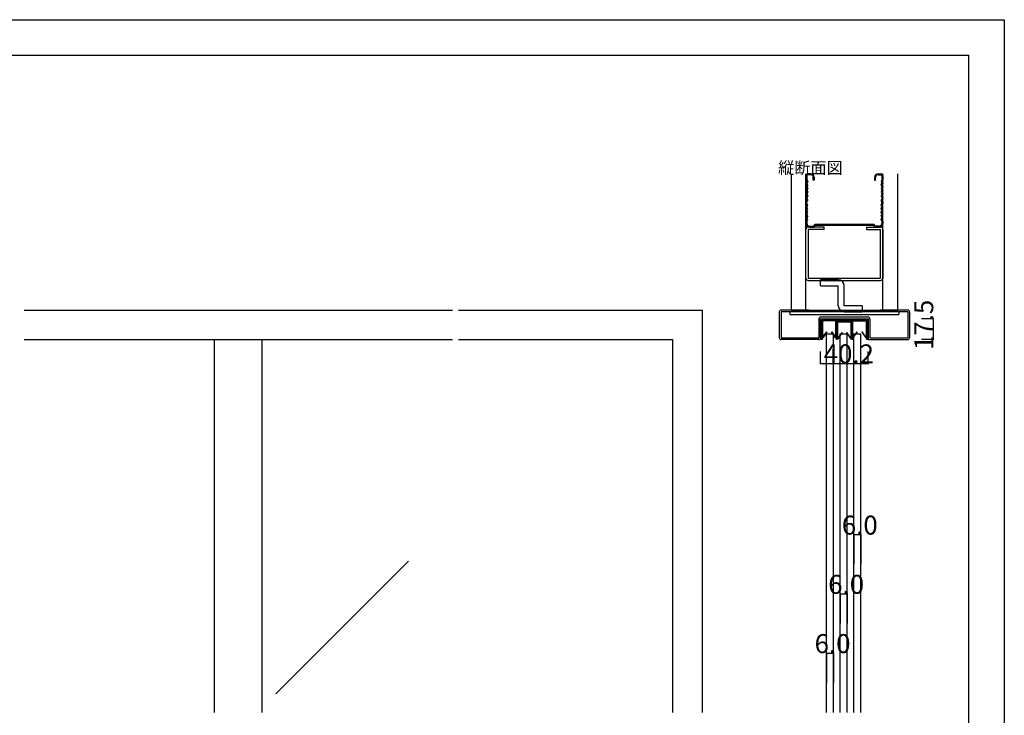
# Model space of a CAD drawing. Extents: x 0 to 1680, y 0 to 1186.
# Drawn here: x 849 to 1680, y 599 to 1186 of the extents above; entities that cross this region are included whole.
import ezdxf

# ---------------------------------------------------------------- set-up
doc = ezdxf.new("R2010")
doc.units = 0
doc.header["$LTSCALE"] = 4
doc.header["$MEASUREMENT"] = 0
for name, color, linetype in [('_0-0_', 7, 'CONTINUOUS'), ('_0-1_', 7, 'CONTINUOUS'), ('_0-2_', 7, 'CONTINUOUS'), ('_0-3_', 7, 'CONTINUOUS'), ('_0-4_', 7, 'CONTINUOUS')]:
    doc.layers.add(name, color=color, linetype=linetype)

msp = doc.modelspace()

# ---------------------------------------------------------------- linework, layer by layer
at = {"layer": '_0-0_', "color": 7, "linetype": 'Continuous'}
for p, q in [((0, 1186), (1680, 1186)), ((1680, 1186), (1680, 2)), ((30, 1156), (1650, 1156)), ((1650, 32), (1650, 1156))]:
    msp.add_line(p, q, dxfattribs=at)
at = {"layer": '_0-1_', "color": 7, "linetype": 'Continuous'}
for p, q in [((1525.4, 916), (1525.4, 931.8)), ((1526.2, 931.8), (1526.2, 916)), ((1526.35, 930.5), (1526.35, 931.75)), ((1526.6, 933), (1544.6, 933)), ((1544.6, 932.2), (1526.6, 932.2)), ((1526.6, 931.75), (1526.6, 930.5)), ((1526.8, 932.2), (1530.1, 932.2)), ((1530.1, 931.95), (1526.8, 931.95)), ((1530.1, 932.2), (1531.45, 932.2)), ((1531.45, 931.95), (1530.1, 931.95)), ((1531.45, 932.2), (1531.6, 932.2)), ((1531.6, 931.95), (1531.45, 931.95)), ((1531.6, 932.2), (1532.2, 932.2)), ((1532.2, 931.95), (1531.6, 931.95)), ((1532.2, 932.2), (1532.8, 932.2)), ((1532.8, 931.95), (1532.2, 931.95)), ((1532.8, 932.2), (1532.95, 932.2)), ((1532.95, 931.95), (1532.8, 931.95)), ((1532.95, 932.2), (1534.3, 932.2)), ((1534.3, 931.95), (1532.95, 931.95)), ((1534.3, 932.2), (1537.6, 932.2)), ((1537.6, 931.95), (1534.3, 931.95)), ((1537.8, 930.5), (1537.8, 931.75)), ((1538.05, 931.75), (1538.05, 930.5)), ((1538.2, 916), (1538.2, 931)), ((1539, 931), (1539, 916)), ((1539.4, 932.2), (1541.4, 932.2)), ((1541.4, 931.4), (1539.4, 931.4)), ((1542.9, 931.4), (1539.6, 931.4)), ((1539.6, 931.15), (1542.9, 931.15)), ((1541.4, 932.2), (1545, 932.2)), ((1545, 931.4), (1541.4, 931.4)), ((1544.25, 931.4), (1542.9, 931.4)), ((1542.9, 931.15), (1544.25, 931.15)), ((1544.4, 931.4), (1544.25, 931.4)), ((1544.25, 931.15), (1544.4, 931.15)), ((1545, 931.4), (1544.4, 931.4)), ((1544.4, 931.15), (1545, 931.15)), ((1544.6, 933), (1545.4, 933)), ((1545.4, 932.2), (1544.6, 932.2)), ((1545, 932.2), (1545.6, 932.2)), ((1545.6, 931.4), (1545, 931.4)), ((1545.6, 931.4), (1545, 931.4)), ((1545, 931.15), (1545.6, 931.15)), ((1545.4, 933), (1563.4, 933)), ((1563.4, 932.2), (1545.4, 932.2)), ((1545.6, 932.2), (1545.8, 932.2)), ((1545.75, 931.4), (1545.6, 931.4)), ((1545.8, 931.4), (1545.6, 931.4)), ((1545.6, 931.15), (1545.75, 931.15)), ((1547.1, 931.4), (1545.75, 931.4)), ((1545.75, 931.15), (1547.1, 931.15)), ((1545.8, 932.2), (1550.6, 932.2)), ((1550.6, 931.4), (1545.8, 931.4)), ((1550.4, 931.4), (1547.1, 931.4)), ((1547.1, 931.15), (1550.4, 931.15)), ((1551, 916), (1551, 931)), ((1551.8, 931), (1551.8, 916)), ((1551.95, 931.75), (1551.95, 930.5)), ((1552.2, 930.5), (1552.2, 931.75)), ((1555.7, 932.2), (1552.4, 932.2)), ((1552.4, 931.95), (1555.7, 931.95)), ((1557.05, 932.2), (1555.7, 932.2)), ((1555.7, 931.95), (1557.05, 931.95)), ((1557.2, 932.2), (1557.05, 932.2)), ((1557.05, 931.95), (1557.2, 931.95)), ((1557.8, 932.2), (1557.2, 932.2)), ((1557.2, 931.95), (1557.8, 931.95)), ((1558.4, 932.2), (1557.8, 932.2)), ((1557.8, 931.95), (1558.4, 931.95)), ((1558.55, 932.2), (1558.4, 932.2)), ((1558.4, 931.95), (1558.55, 931.95)), ((1559.9, 932.2), (1558.55, 932.2)), ((1558.55, 931.95), (1559.9, 931.95)), ((1563.2, 932.2), (1559.9, 932.2)), ((1559.9, 931.95), (1563.2, 931.95)), ((1563.4, 931.75), (1563.4, 930.5)), ((1563.65, 930.5), (1563.65, 931.75)), ((1563.8, 916), (1563.8, 931.8)), ((1564.6, 931.8), (1564.6, 916)), ((1526.35, 930.15), (1526.35, 930.5)), ((1526.35, 929.9), (1526.35, 930.15)), ((1526.35, 929.65), (1526.35, 929.9)), ((1526.35, 929.25), (1526.35, 929.65)), ((1526.35, 929.13), (1526.35, 929.25)), ((1526.35, 928.17), (1526.35, 929.13)), ((1526.35, 927.12), (1526.35, 928.17)), ((1526.35, 928.17), (1526.35, 928.17)), ((1526.35, 926.74), (1526.35, 927.12)), ((1526.35, 926.64), (1526.35, 926.74)), ((1526.35, 926.5), (1526.35, 926.64)), ((1526.35, 924.5), (1526.35, 926.5)), ((1526.35, 923.5), (1526.35, 924.5)), ((1526.35, 917.69), (1526.35, 923.5)), ((1526.6, 930.5), (1526.6, 930.15)), ((1526.6, 930.15), (1526.6, 929.9)), ((1526.6, 929.9), (1526.6, 929.65)), ((1526.6, 929.65), (1526.6, 929.25)), ((1526.6, 929.25), (1526.6, 929.13)), ((1526.6, 929.13), (1526.6, 928.17)), ((1526.6, 928.17), (1526.6, 928.17)), ((1526.6, 928.17), (1526.6, 927.12)), ((1526.6, 927.12), (1526.6, 926.74)), ((1526.6, 926.74), (1526.6, 926.64)), ((1526.6, 926.64), (1526.6, 926.5)), ((1526.6, 926.5), (1526.6, 924.5)), ((1526.6, 924.5), (1526.6, 923.5)), ((1526.6, 923.5), (1526.6, 917.69)), ((1526.6, 917.69), (1530.09, 922.72)), ((1530.09, 922.72), (1530.29, 922.58)), ((1534.11, 922.58), (1534.31, 922.72)), ((1534.31, 922.72), (1537.8, 917.69)), ((1537.8, 930.15), (1537.8, 930.5)), ((1537.8, 929.9), (1537.8, 930.15)), ((1537.8, 929.65), (1537.8, 929.9)), ((1537.8, 929.25), (1537.8, 929.65)), ((1537.8, 929.13), (1537.8, 929.25)), ((1537.8, 928.17), (1537.8, 929.13)), ((1537.8, 927.65), (1537.8, 928.17)), ((1537.8, 928.17), (1537.8, 928.17)), ((1537.8, 927.12), (1537.8, 927.65)), ((1537.8, 926.74), (1537.8, 927.12)), ((1537.8, 926.64), (1537.8, 926.74)), ((1537.8, 926.5), (1537.8, 926.64)), ((1537.8, 924.5), (1537.8, 926.5)), ((1537.8, 923.5), (1537.8, 924.5)), ((1537.8, 917.69), (1537.8, 923.5)), ((1538.05, 930.5), (1538.05, 930.15)), ((1538.05, 930.15), (1538.05, 929.9)), ((1538.05, 929.9), (1538.05, 929.65)), ((1538.05, 929.65), (1538.05, 929.25)), ((1538.05, 929.25), (1538.05, 929.13)), ((1538.05, 929.13), (1538.05, 928.17)), ((1538.05, 928.17), (1538.05, 928.17)), ((1538.05, 928.17), (1538.05, 927.65)), ((1538.05, 927.65), (1538.05, 927.12)), ((1538.05, 927.12), (1538.05, 926.74)), ((1538.05, 926.74), (1538.05, 926.64)), ((1538.05, 926.64), (1538.05, 926.5)), ((1538.05, 926.5), (1538.05, 924.5)), ((1538.05, 924.5), (1538.05, 923.5)), ((1538.05, 923.5), (1538.05, 917.69)), ((1539.15, 930.95), (1539.15, 929.7)), ((1539.15, 929.7), (1539.15, 929.35)), ((1539.15, 929.35), (1539.15, 929.1)), ((1539.15, 929.1), (1539.15, 928.85)), ((1539.15, 928.85), (1539.15, 928.45)), ((1539.15, 928.45), (1539.15, 928.33)), ((1539.15, 928.33), (1539.15, 927.37)), ((1539.15, 927.37), (1539.15, 927.37)), ((1539.15, 927.37), (1539.15, 926.85)), ((1539.15, 926.85), (1539.15, 926.32)), ((1539.15, 926.32), (1539.15, 925.94)), ((1539.15, 925.94), (1539.15, 925.84)), ((1539.15, 925.84), (1539.15, 925.7)), ((1539.15, 925.7), (1539.15, 923.7)), ((1539.15, 923.7), (1539.15, 922.7)), ((1539.15, 922.7), (1539.15, 916.89)), ((1539.4, 929.7), (1539.4, 930.95)), ((1539.4, 929.35), (1539.4, 929.7)), ((1539.4, 929.1), (1539.4, 929.35)), ((1539.4, 928.85), (1539.4, 929.1)), ((1539.4, 928.45), (1539.4, 928.85)), ((1539.4, 928.33), (1539.4, 928.45)), ((1539.4, 927.37), (1539.4, 928.33)), ((1539.4, 926.85), (1539.4, 927.37)), ((1539.4, 927.37), (1539.4, 927.37)), ((1539.4, 926.32), (1539.4, 926.85)), ((1539.4, 925.94), (1539.4, 926.32)), ((1539.4, 925.84), (1539.4, 925.94)), ((1539.4, 925.7), (1539.4, 925.84)), ((1539.4, 923.7), (1539.4, 925.7)), ((1539.4, 922.7), (1539.4, 923.7)), ((1539.4, 916.89), (1539.4, 922.7)), ((1550.6, 930.95), (1550.6, 929.7)), ((1550.6, 929.7), (1550.6, 929.35)), ((1550.6, 929.35), (1550.6, 929.1)), ((1550.6, 929.1), (1550.6, 928.85)), ((1550.6, 928.85), (1550.6, 928.45)), ((1550.6, 928.45), (1550.6, 928.33)), ((1550.6, 928.33), (1550.6, 927.37)), ((1550.6, 927.37), (1550.6, 927.37)), ((1550.6, 927.37), (1550.6, 926.32)), ((1550.6, 926.32), (1550.6, 925.94)), ((1550.6, 925.94), (1550.6, 925.84)), ((1550.6, 925.84), (1550.6, 925.7)), ((1550.6, 925.7), (1550.6, 923.7)), ((1550.6, 923.7), (1550.6, 922.7)), ((1550.6, 922.7), (1550.6, 916.89)), ((1550.85, 929.7), (1550.85, 930.95)), ((1550.85, 929.35), (1550.85, 929.7)), ((1550.85, 929.1), (1550.85, 929.35)), ((1550.85, 928.85), (1550.85, 929.1)), ((1550.85, 928.45), (1550.85, 928.85)), ((1550.85, 928.33), (1550.85, 928.45)), ((1550.85, 927.37), (1550.85, 928.33)), ((1550.85, 926.32), (1550.85, 927.37)), ((1550.85, 927.37), (1550.85, 927.37)), ((1550.85, 925.94), (1550.85, 926.32)), ((1550.85, 925.84), (1550.85, 925.94)), ((1550.85, 925.7), (1550.85, 925.84)), ((1550.85, 923.7), (1550.85, 925.7)), ((1550.85, 922.7), (1550.85, 923.7)), ((1550.85, 916.89), (1550.85, 922.7)), ((1551.95, 930.5), (1551.95, 930.15)), ((1551.95, 930.15), (1551.95, 929.9)), ((1551.95, 929.9), (1551.95, 929.65)), ((1551.95, 929.65), (1551.95, 929.25)), ((1551.95, 929.25), (1551.95, 929.13)), ((1551.95, 929.13), (1551.95, 928.17)), ((1551.95, 928.17), (1551.95, 928.17)), ((1551.95, 928.17), (1551.95, 927.65)), ((1551.95, 927.65), (1551.95, 927.12)), ((1551.95, 927.12), (1551.95, 926.74)), ((1551.95, 926.74), (1551.95, 926.64)), ((1551.95, 926.64), (1551.95, 926.5)), ((1551.95, 926.5), (1551.95, 924.5)), ((1551.95, 924.5), (1551.95, 923.5)), ((1551.95, 923.5), (1551.95, 917.69)), ((1552.2, 930.15), (1552.2, 930.5)), ((1552.2, 929.9), (1552.2, 930.15)), ((1552.2, 929.65), (1552.2, 929.9)), ((1552.2, 929.25), (1552.2, 929.65)), ((1552.2, 929.13), (1552.2, 929.25)), ((1552.2, 928.17), (1552.2, 929.13)), ((1552.2, 927.65), (1552.2, 928.17)), ((1552.2, 928.17), (1552.2, 928.17)), ((1552.2, 927.12), (1552.2, 927.65)), ((1552.2, 926.74), (1552.2, 927.12)), ((1552.2, 926.64), (1552.2, 926.74)), ((1552.2, 926.5), (1552.2, 926.64)), ((1552.2, 924.5), (1552.2, 926.5)), ((1552.2, 923.5), (1552.2, 924.5)), ((1552.2, 917.69), (1552.2, 923.5)), ((1555.69, 922.72), (1552.2, 917.69)), ((1555.89, 922.58), (1555.69, 922.72)), ((1559.91, 922.72), (1559.71, 922.58)), ((1563.4, 917.69), (1559.91, 922.72)), ((1563.4, 930.5), (1563.4, 930.15)), ((1563.4, 930.15), (1563.4, 929.9)), ((1563.4, 929.9), (1563.4, 929.65)), ((1563.4, 929.65), (1563.4, 929.25)), ((1563.4, 929.25), (1563.4, 929.13)), ((1563.4, 929.13), (1563.4, 928.17)), ((1563.4, 928.17), (1563.4, 928.17)), ((1563.4, 928.17), (1563.4, 927.12)), ((1563.4, 927.12), (1563.4, 926.74)), ((1563.4, 926.74), (1563.4, 926.64)), ((1563.4, 926.64), (1563.4, 926.5)), ((1563.4, 926.5), (1563.4, 924.5)), ((1563.4, 924.5), (1563.4, 923.5)), ((1563.4, 923.5), (1563.4, 917.69)), ((1563.65, 930.15), (1563.65, 930.5)), ((1563.65, 929.9), (1563.65, 930.15)), ((1563.65, 929.65), (1563.65, 929.9)), ((1563.65, 929.25), (1563.65, 929.65)), ((1563.65, 929.13), (1563.65, 929.25)), ((1563.65, 928.17), (1563.65, 929.13)), ((1563.65, 927.12), (1563.65, 928.17)), ((1563.65, 928.17), (1563.65, 928.17)), ((1563.65, 926.74), (1563.65, 927.12)), ((1563.65, 926.64), (1563.65, 926.74)), ((1563.65, 926.5), (1563.65, 926.64)), ((1563.65, 924.5), (1563.65, 926.5)), ((1563.65, 923.5), (1563.65, 924.5)), ((1563.65, 917.69), (1563.65, 923.5)), ((1526.2, 916), (1525.4, 916)), ((1530.29, 922.58), (1526.8, 917.55)), ((1537.6, 917.55), (1534.11, 922.58)), ((1539, 916), (1538.2, 916)), ((1542.89, 921.92), (1539.4, 916.89)), ((1539.6, 916.75), (1543.09, 921.78)), ((1543.09, 921.78), (1542.89, 921.92)), ((1547.11, 921.92), (1546.91, 921.78)), ((1546.91, 921.78), (1550.4, 916.75)), ((1550.6, 916.89), (1547.11, 921.92)), ((1551.8, 916), (1551, 916)), ((1552.4, 917.55), (1555.89, 922.58)), ((1559.71, 922.58), (1563.2, 917.55)), ((1564.6, 916), (1563.8, 916))]:
    msp.add_line(p, q, dxfattribs=at)
for centre, radius, start, end in [((1526.6, 931.8), 1.2, 89.99996, 180.00004), ((1526.6, 931.8), 0.4, 89.99996, 180.00004), ((1526.8, 931.75), 0.45, 89.99996, 180.00004), ((1526.8, 931.75), 0.2, 89.99996, 180.00004), ((1537.6, 931.75), 0.45, 359.99996, 90.00004), ((1537.6, 931.75), 0.2, 359.99996, 90.00004), ((1539.4, 931), 1.2, 89.99996, 180.00004), ((1539.4, 931), 0.4, 89.99996, 180.00004), ((1539.6, 930.95), 0.45, 89.99996, 180.00004), ((1539.6, 930.95), 0.2, 89.99996, 180.00004), ((1550.4, 930.95), 0.45, 359.99996, 90.00004), ((1550.4, 930.95), 0.2, 359.99996, 90.00004), ((1550.6, 931), 1.2, 359.99996, 90.00004), ((1550.6, 931), 0.4, 359.99996, 90.00004), ((1552.4, 931.75), 0.45, 89.99996, 180.00004), ((1552.4, 931.75), 0.2, 89.99996, 180.00004), ((1563.2, 931.75), 0.45, 359.99996, 90.00004), ((1563.2, 931.75), 0.2, 359.99996, 90.00004), ((1563.4, 931.8), 1.2, 359.99996, 90.00004), ((1563.4, 931.8), 0.4, 359.99996, 90.00004), ((1526.6, 917.69), 0.25, 179.99992, 252.46961), ((1526.6, 917.69), 0.25, 252.46876, 324.51318), ((1537.8, 917.69), 0.25, 215.48682, 287.53124), ((1537.8, 917.69), 0.25, 287.53339, 359.99708), ((1539.4, 916.89), 0.25, 179.99992, 252.46961), ((1539.4, 916.89), 0.25, 252.46876, 324.51318), ((1550.6, 916.89), 0.25, 215.48682, 287.53124), ((1550.6, 916.89), 0.25, 287.53339, 359.99708), ((1552.2, 917.69), 0.25, 179.99992, 252.46961), ((1552.2, 917.69), 0.25, 252.46876, 324.51318), ((1563.4, 917.69), 0.25, 215.48682, 287.53124), ((1563.4, 917.69), 0.25, 287.53339, 359.99708)]:
    msp.add_arc(centre, radius, start, end, dxfattribs=at)
at = {"layer": '_0-2_', "color": 132, "linetype": 'Continuous'}
for p, q in [((1013.33, 601.5), (1013.33, 916)), ((1053.33, 601.5), (1053.33, 916)), ((1529.85, 921), (1535.85, 921)), ((1529.85, 601.5), (1529.85, 921)), ((1535.85, 601.5), (1535.85, 921)), ((1541.35, 921), (1547.35, 921)), ((1541.35, 601.5), (1541.35, 921)), ((1547.35, 601.5), (1547.35, 921)), ((1552.85, 921), (1558.85, 921)), ((1552.85, 601.5), (1552.85, 921)), ((1558.85, 601.5), (1558.85, 921)), ((1177.06, 729.1), (1064.96, 617))]:
    msp.add_line(p, q, dxfattribs=at)
at = {"layer": '_0-3_', "color": 54, "linetype": 'Continuous'}
for p, q in [((1500, 1056), (1500, 941)), ((1512.5, 941), (1512.5, 1056)), ((1516.5, 1056), (1514, 1056)), ((1573.5, 1056), (1576, 1056)), ((1577.5, 941), (1577.5, 1056)), ((1590, 941), (1590, 1056)), ((1512.5, 1054.5), (1512.5, 1051)), ((1512.5, 1051), (1513.2, 1049.5)), ((1513.2, 1049.5), (1512.5, 1048)), ((1512.5, 1048), (1513.2, 1046.5)), ((1513.3, 1054.5), (1513.3, 1051)), ((1513.3, 1051), (1514, 1049.5)), ((1514, 1049.5), (1513.3, 1048)), ((1514, 1046.5), (1513.3, 1048)), ((1516.5, 1055.2), (1514, 1055.2)), ((1518.7, 1050.5), (1518.7, 1053)), ((1519.5, 1050.5), (1518.7, 1050.5)), ((1519.5, 1053), (1519.5, 1050.5)), ((1570.5, 1053), (1570.5, 1050.5)), ((1570.5, 1050.5), (1571.3, 1050.5)), ((1571.3, 1050.5), (1571.3, 1053)), ((1573.5, 1055.2), (1576, 1055.2)), ((1576.7, 1051), (1576, 1049.5)), ((1576, 1049.5), (1576.7, 1048)), ((1576, 1046.5), (1576.7, 1048)), ((1576.7, 1054.5), (1576.7, 1051)), ((1577.5, 1051), (1576.8, 1049.5)), ((1576.8, 1049.5), (1577.5, 1048)), ((1577.5, 1048), (1576.8, 1046.5)), ((1577.5, 1054.5), (1577.5, 1051)), ((1513.2, 1046.5), (1512.5, 1045)), ((1512.5, 1045), (1513.2, 1043.5)), ((1513.2, 1043.5), (1512.5, 1042)), ((1512.5, 1042), (1513.2, 1040.5)), ((1513.2, 1040.5), (1512.5, 1039)), ((1514, 1046.5), (1513.3, 1045)), ((1513.3, 1045), (1514, 1043.5)), ((1514, 1043.5), (1513.3, 1042)), ((1513.3, 1042), (1514, 1040.5)), ((1514, 1040.5), (1513.3, 1039)), ((1576, 1046.5), (1576.7, 1045)), ((1576.7, 1045), (1576, 1043.5)), ((1576, 1043.5), (1576.7, 1042)), ((1576.7, 1042), (1576, 1040.5)), ((1576, 1040.5), (1576.7, 1039)), ((1576.8, 1046.5), (1577.5, 1045)), ((1577.5, 1045), (1576.8, 1043.5)), ((1576.8, 1043.5), (1577.5, 1042)), ((1577.5, 1042), (1576.8, 1040.5)), ((1576.8, 1040.5), (1577.5, 1039)), ((1512.5, 1039), (1513.2, 1037.5)), ((1513.2, 1037.5), (1512.5, 1036)), ((1512.5, 1034.8), (1512.5, 1036)), ((1512.5, 1034.8), (1513.2, 1033.5)), ((1512.5, 1032.2), (1513.2, 1033.5)), ((1512.5, 1032.2), (1512.5, 1031)), ((1513.2, 1029.5), (1512.5, 1031)), ((1513.3, 1039), (1514, 1037.5)), ((1514, 1037.5), (1513.3, 1036)), ((1513.3, 1036), (1513.3, 1034.8)), ((1513.3, 1034.8), (1514, 1033.5)), ((1513.3, 1032.2), (1514, 1033.5)), ((1513.3, 1031), (1513.3, 1032.2)), ((1514, 1029.5), (1513.3, 1031)), ((1576.7, 1039), (1576, 1037.5)), ((1576, 1037.5), (1576.7, 1036)), ((1576.7, 1034.8), (1576, 1033.5)), ((1576.7, 1032.2), (1576, 1033.5)), ((1576, 1029.5), (1576.7, 1031)), ((1576.7, 1036), (1576.7, 1034.8)), ((1576.7, 1031), (1576.7, 1032.2)), ((1577.5, 1039), (1576.8, 1037.5)), ((1576.8, 1037.5), (1577.5, 1036)), ((1577.5, 1034.8), (1576.8, 1033.5)), ((1577.5, 1032.2), (1576.8, 1033.5)), ((1576.8, 1029.5), (1577.5, 1031)), ((1577.5, 1034.8), (1577.5, 1036)), ((1577.5, 1032.2), (1577.5, 1031)), ((1512.5, 1028), (1513.2, 1029.5)), ((1513.2, 1026.5), (1512.5, 1028)), ((1512.5, 1025), (1513.2, 1026.5)), ((1513.2, 1023.5), (1512.5, 1025)), ((1512.5, 1022), (1513.2, 1023.5)), ((1513.3, 1028), (1514, 1029.5)), ((1514, 1026.5), (1513.3, 1028)), ((1513.3, 1025), (1514, 1026.5)), ((1514, 1023.5), (1513.3, 1025)), ((1513.3, 1022), (1514, 1023.5)), ((1576.7, 1028), (1576, 1029.5)), ((1576, 1026.5), (1576.7, 1028)), ((1576.7, 1025), (1576, 1026.5)), ((1576, 1023.5), (1576.7, 1025)), ((1576.7, 1022), (1576, 1023.5)), ((1577.5, 1028), (1576.8, 1029.5)), ((1576.8, 1026.5), (1577.5, 1028)), ((1577.5, 1025), (1576.8, 1026.5)), ((1576.8, 1023.5), (1577.5, 1025)), ((1577.5, 1022), (1576.8, 1023.5)), ((1513.2, 1020.5), (1512.5, 1022)), ((1512.5, 1019), (1513.2, 1020.5)), ((1513.2, 1017.5), (1512.5, 1019)), ((1512.5, 1016), (1513.2, 1017.5)), ((1512.5, 1016), (1512.5, 1014)), ((1514, 1020.5), (1513.3, 1022)), ((1514, 1020.5), (1513.3, 1019)), ((1514, 1017.5), (1513.3, 1019)), ((1513.3, 1016), (1514, 1017.5)), ((1513.3, 1016), (1513.3, 1014)), ((1576, 1020.5), (1576.7, 1022)), ((1576, 1020.5), (1576.7, 1019)), ((1576, 1017.5), (1576.7, 1019)), ((1576.7, 1016), (1576, 1017.5)), ((1576.7, 1016), (1576.7, 1014)), ((1576.8, 1020.5), (1577.5, 1022)), ((1577.5, 1019), (1576.8, 1020.5)), ((1576.8, 1017.5), (1577.5, 1019)), ((1577.5, 1016), (1576.8, 1017.5)), ((1577.5, 1016), (1577.5, 1014)), ((1512.5, 968), (1512.5, 1009)), ((1527.78, 1011), (1514.5, 1011)), ((1527.78, 1009), (1514.5, 1009)), ((1514.5, 1009), (1514.5, 968)), ((1515.5, 1011.8), (1519.09, 1011.8)), ((1515.5, 1011), (1519.47, 1011)), ((1519.09, 1011.8), (1519.96, 1013.3)), ((1519.47, 1011), (1520.34, 1012.5)), ((1570.04, 1013.3), (1519.96, 1013.3)), ((1520.34, 1012.5), (1569.66, 1012.5)), ((1527.78, 1009), (1527.78, 1011)), ((1563.56, 1011), (1575.5, 1011)), ((1563.56, 1011), (1563.56, 1009)), ((1563.56, 1009), (1575.5, 1009)), ((1570.53, 1011), (1569.66, 1012.5)), ((1570.91, 1011.8), (1570.04, 1013.3)), ((1574.5, 1011), (1570.53, 1011)), ((1574.5, 1011.8), (1570.91, 1011.8)), ((1575.5, 968), (1575.5, 1009)), ((1577.5, 1009), (1577.5, 968)), ((1514.5, 968), (1575.5, 968)), ((1514.5, 966), (1575.5, 966)), ((1524.87, 961.5), (1524.87, 966.5)), ((1539.87, 966.5), (1524.87, 966.5)), ((1524.87, 961.5), (1539.87, 961.5)), ((1539.87, 944.5), (1539.87, 961.5)), ((1544.87, 944.5), (1544.87, 961.5)), ((852.5, 941), (1214.17, 941)), ((1219.17, 941), (1425, 941)), ((1425, 941), (1425, 601.5)), ((1490, 939.4), (1490, 917.6)), ((1515, 939.5), (1491.5, 939.5)), ((1491.5, 939.5), (1491.5, 917.5)), ((1515, 941), (1491.6, 941)), ((1499, 939.5), (1499, 937.2)), ((1500, 941), (1590, 941)), ((1515, 941), (1515, 939.5)), ((1575, 939.5), (1515, 939.5)), ((1559.87, 944.5), (1544.87, 944.5)), ((1544.87, 939.5), (1559.87, 939.5)), ((1559.87, 944.5), (1559.87, 939.5)), ((1598.4, 941), (1575, 941)), ((1575, 941), (1575, 939.5)), ((1598.5, 939.5), (1575, 939.5)), ((1591, 939.5), (1591, 937.2)), ((1598.5, 939.5), (1598.5, 917.5)), ((1600, 939.4), (1600, 917.6)), ((1499, 937.2), (1591, 937.2)), ((1523.4, 933.4), (1523.4, 917.5)), ((1524.9, 933.5), (1565.1, 933.5)), ((1524.9, 917.6), (1524.9, 933.5)), ((1565, 935), (1525, 935)), ((1565.1, 933.5), (1565.1, 916)), ((1566.6, 933.4), (1566.6, 917.5)), ((852.5, 916), (1214.17, 916)), ((1219.17, 916), (1400, 916)), ((1400, 916), (1400, 601.5)), ((1491.5, 917.5), (1523.4, 917.5)), ((1523.3, 916), (1491.6, 916)), ((1565.1, 916), (1598.4, 916)), ((1566.6, 917.5), (1598.5, 917.5))]:
    msp.add_line(p, q, dxfattribs=at)
for centre, radius, start, end in [((1514, 1054.5), 1.5, 90, 180), ((1516.5, 1053), 3, 0, 90), ((1573.5, 1053), 3, 90, 180), ((1576, 1054.5), 1.5, 0, 90), ((1514, 1054.5), 0.7, 90, 180), ((1516.5, 1053), 2.2, 0, 90), ((1573.5, 1053), 2.2, 90, 180), ((1576, 1054.5), 0.7, 0, 90), ((1515.5, 1014), 3, 180, 270), ((1514.5, 1009), 2, 90, 180), ((1515.5, 1014), 2.2, 180, 270), ((1574.5, 1014), 3, 270, 0), ((1574.5, 1014), 2.2, 270, 0), ((1575.5, 1009), 2, 0, 90), ((1514.5, 968), 2, 180, 270), ((1525.87, 966.5), 1, 180, 0), ((1527.87, 966.5), 1, 180, 0), ((1529.87, 966.5), 1, 180, 0), ((1531.87, 966.5), 1, 180, 0), ((1533.87, 966.5), 1, 180, 0), ((1535.87, 966.5), 1, 180, 0), ((1537.87, 966.5), 1, 180, 0), ((1539.87, 966.5), 1, 180, 0), ((1539.87, 961.5), 5, 0, 90), ((1575.5, 968), 2, 270, 0), ((1491.6, 939.4), 1.6, 90, 180), ((1544.87, 944.5), 5, 180, 270), ((1544.87, 939.5), 1, 0, 180), ((1546.87, 939.5), 1, 0, 180), ((1548.87, 939.5), 1, 0, 180), ((1550.87, 939.5), 1, 0, 180), ((1552.87, 939.5), 1, 0, 180), ((1554.87, 939.5), 1, 0, 180), ((1556.87, 939.5), 1, 0, 180), ((1558.87, 939.5), 1, 0, 180), ((1598.4, 939.4), 1.6, 0, 90), ((1525, 933.4), 1.6, 90, 180), ((1565, 933.4), 1.6, 0, 90), ((1491.6, 917.6), 1.6, 180, 270), ((1523.3, 917.6), 1.6, 270, 0), ((1598.4, 917.6), 1.6, 270, 0)]:
    msp.add_arc(centre, radius, start, end, dxfattribs=at)
at = {"layer": '_0-4_', "color": 7, "linetype": 'Continuous'}
for p, q in [((1620, 933.5), (1610, 933.5)), ((1620, 916), (1610, 916)), ((1524.9, 896), (1524.9, 906)), ((1565.1, 896), (1565.1, 906)), ((1552.85, 751.5), (1552.85, 726.5)), ((1558.85, 751.5), (1558.85, 726.5)), ((1541.35, 701.5), (1541.35, 676.5)), ((1547.35, 701.5), (1547.35, 676.5)), ((1529.85, 651.5), (1529.85, 626.5)), ((1535.85, 651.5), (1535.85, 626.5))]:
    msp.add_line(p, q, dxfattribs=at)
at = {"layer": '_0-4_', "color": 132, "linetype": 'Continuous'}
for p, q in [((1620, 933.5), (1620, 916)), ((1524.9, 896), (1565.1, 896)), ((1552.85, 751.5), (1558.85, 751.5)), ((1541.35, 701.5), (1547.35, 701.5)), ((1529.85, 651.5), (1535.85, 651.5))]:
    msp.add_line(p, q, dxfattribs=at)
at = {"layer": '_0-4_', "color": 132}
for p in [(1620, 933.5), (1620, 916), (1524.9, 896), (1565.1, 896), (1552.85, 751.5), (1558.85, 751.5), (1541.35, 701.5), (1547.35, 701.5), (1529.85, 651.5), (1535.85, 651.5)]:
    msp.add_point(p, dxfattribs=at)

# ---------------------------------------------------------------- texts
at = {"layer": '_0-0_', "color": 7}
msp.add_text('縦断面図', height=10, dxfattribs=at).set_placement((1489, 1056))
at = {"layer": '_0-4_', "color": 7}
msp.add_text('17.5', height=16, rotation=90, dxfattribs=at).set_placement((1620, 907.25))
for s, p in [('40.2', (1527.5, 896)), ('6.0', (1542.85, 751.5)), ('6.0', (1531.35, 701.5)), ('6.0', (1519.85, 651.5))]:
    msp.add_text(s, height=16, dxfattribs=at).set_placement(p)

doc.saveas('drawing.dxf')
